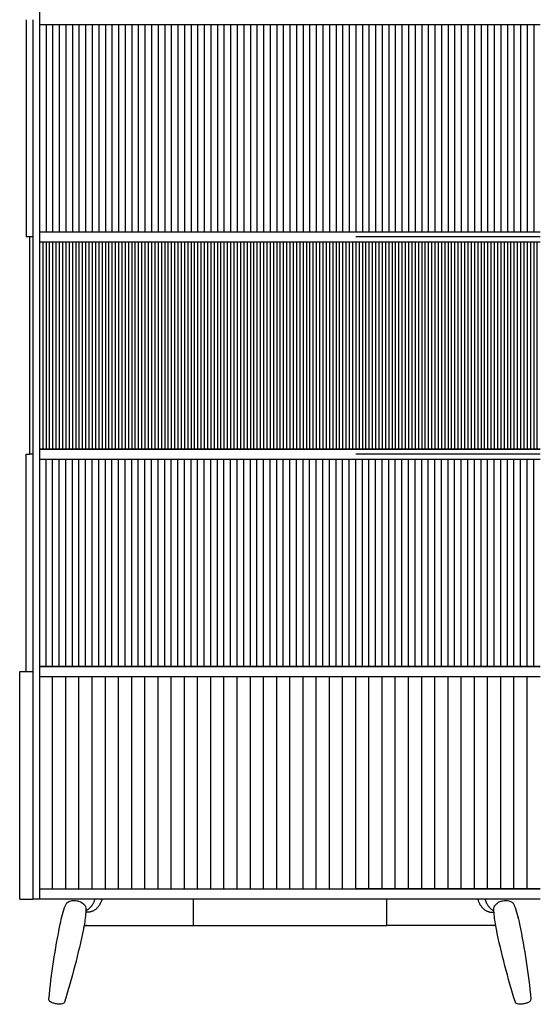
# Model space of a CAD drawing. Units: centimetres. Extents: x 0 to 194, y 0 to 325.
# Drawn here: x 0 to 99, y 0 to 187 of the extents above; entities that cross this region are included whole.
import ezdxf

# ---------------------------------------------------------------- set-up
doc = ezdxf.new("R2010")
doc.units = ezdxf.units.CM
doc.header["$MEASUREMENT"] = 0
for name, color, linetype, true_color in [('2D_28597-28598$Visible$Curves$Mobiliario Plissé wood', 18, 'Continuous', 0x000000), ('2D_28597-28598$Visible$SceneSilhouetteCurves$Mobiliario Plissé wood', 18, 'Continuous', 0x000000), ('2D_28597-28598$Visible$Tangents$Mobiliario Plissé wood', 18, 'Continuous', 0x000000)]:
    doc.layers.add(name, color=color, linetype=linetype, true_color=true_color)

msp = doc.modelspace()

# ---------------------------------------------------------------- linework, layer by layer
at = {"layer": '2D_28597-28598$Visible$Curves$Mobiliario Plissé wood'}
for points, degree in [([(3.75, 229.91), (3.75, 124.91), (3.75, 19.91)], 2), ([(1.25, 186.71), (1.25, 166.11), (1.25, 145.51)], 2), ([(2.5, 186.71), (2.5, 166.11), (2.5, 145.51)], 2), ([(98.75, 185.71), (51.25, 185.71), (3.75, 185.71)], 2), ([(5, 185.71), (5, 166.11), (5, 146.51)], 2), ([(6.25, 185.71), (6.25, 166.11), (6.25, 146.51)], 2), ([(7.5, 185.71), (7.5, 166.11), (7.5, 146.51)], 2), ([(8.75, 185.71), (8.75, 166.11), (8.75, 146.51)], 2), ([(10, 185.72), (10, 166.11), (10, 146.51)], 2), ([(11.25, 185.71), (11.25, 166.11), (11.25, 146.51)], 2), ([(12.5, 185.71), (12.5, 166.11), (12.5, 146.51)], 2), ([(13.75, 185.71), (13.75, 166.11), (13.75, 146.51)], 2), ([(15, 185.71), (15, 166.11), (15, 146.51)], 2), ([(16.25, 185.71), (16.25, 166.11), (16.25, 146.51)], 2), ([(17.5, 185.71), (17.5, 166.11), (17.5, 146.51)], 2), ([(18.75, 185.71), (18.75, 166.11), (18.75, 146.51)], 2), ([(20, 185.72), (20, 166.11), (20, 146.51)], 2), ([(21.25, 185.71), (21.25, 166.11), (21.25, 146.51)], 2), ([(22.5, 185.71), (22.5, 166.11), (22.5, 146.51)], 2), ([(23.75, 185.71), (23.75, 166.11), (23.75, 146.51)], 2), ([(25, 185.71), (25, 166.11), (25, 146.51)], 2), ([(26.25, 185.71), (26.25, 166.11), (26.25, 146.51)], 2), ([(27.5, 185.71), (27.5, 166.11), (27.5, 146.51)], 2), ([(28.75, 185.71), (28.75, 166.11), (28.75, 146.52)], 2), ([(30, 185.72), (30, 166.11), (30, 146.51)], 2), ([(31.25, 185.71), (31.25, 166.11), (31.25, 146.51)], 2), ([(32.5, 185.71), (32.5, 166.11), (32.5, 146.51)], 2), ([(33.75, 185.71), (33.75, 166.11), (33.75, 146.52)], 2), ([(35, 185.71), (35, 166.11), (35, 146.51)], 2), ([(36.25, 185.71), (36.25, 166.11), (36.25, 146.51)], 2), ([(37.5, 185.71), (37.5, 166.11), (37.5, 146.51)], 2), ([(38.75, 185.71), (38.75, 166.11), (38.75, 146.52)], 2), ([(40, 185.72), (40, 166.11), (40, 146.51)], 2), ([(41.25, 185.71), (41.25, 166.11), (41.25, 146.51)], 2), ([(42.5, 185.71), (42.5, 166.11), (42.5, 146.51)], 2), ([(43.75, 185.71), (43.75, 166.11), (43.75, 146.51)], 2), ([(45, 185.71), (45, 166.11), (45, 146.51)], 2), ([(46.25, 185.71), (46.25, 166.11), (46.25, 146.51)], 2), ([(47.5, 185.71), (47.5, 166.11), (47.5, 146.51)], 2), ([(48.75, 185.71), (48.75, 166.11), (48.75, 146.52)], 2), ([(50, 185.72), (50, 166.11), (50, 146.51)], 2), ([(51.25, 185.71), (51.25, 166.11), (51.25, 146.51)], 2), ([(52.5, 185.71), (52.5, 166.11), (52.5, 146.51)], 2), ([(53.75, 185.71), (53.75, 166.11), (53.75, 146.51)], 2), ([(55, 185.71), (55, 166.11), (55, 146.51)], 2), ([(56.25, 185.71), (56.25, 166.11), (56.25, 146.51)], 2), ([(57.5, 185.71), (57.5, 166.11), (57.5, 146.51)], 2), ([(58.75, 185.71), (58.75, 166.11), (58.75, 146.52)], 2), ([(60, 185.72), (60, 166.11), (60, 146.51)], 2), ([(61.25, 185.71), (61.25, 166.11), (61.25, 146.51)], 2), ([(62.5, 185.71), (62.5, 166.11), (62.5, 146.51)], 2), ([(63.75, 185.71), (63.75, 166.11), (63.75, 146.51)], 2), ([(65, 185.71), (65, 166.11), (65, 146.51)], 2), ([(66.25, 185.71), (66.25, 166.11), (66.25, 146.51)], 2), ([(67.5, 185.71), (67.5, 166.11), (67.5, 146.51)], 2), ([(68.75, 185.71), (68.75, 166.11), (68.75, 146.52)], 2), ([(70, 185.72), (70, 166.11), (70, 146.51)], 2), ([(71.25, 185.71), (71.25, 166.11), (71.25, 146.51)], 2), ([(72.5, 185.71), (72.5, 166.11), (72.5, 146.51)], 2), ([(73.75, 185.71), (73.75, 166.11), (73.75, 146.51)], 2), ([(75, 185.71), (75, 166.11), (75, 146.51)], 2), ([(76.25, 185.71), (76.25, 166.11), (76.25, 146.51)], 2), ([(77.5, 185.71), (77.5, 166.11), (77.5, 146.51)], 2), ([(78.75, 185.71), (78.75, 166.11), (78.75, 146.51)], 2), ([(80, 185.72), (80, 166.11), (80, 146.51)], 2), ([(81.25, 185.71), (81.25, 166.11), (81.25, 146.51)], 2), ([(82.5, 185.71), (82.5, 166.11), (82.5, 146.51)], 2), ([(83.75, 185.71), (83.75, 166.11), (83.75, 146.51)], 2), ([(85, 185.71), (85, 166.11), (85, 146.51)], 2), ([(86.25, 185.71), (86.25, 166.11), (86.25, 146.51)], 2), ([(87.5, 185.71), (87.5, 166.11), (87.5, 146.51)], 2), ([(88.75, 185.71), (88.75, 166.11), (88.75, 146.51)], 2), ([(90, 185.72), (90, 166.11), (90, 146.51)], 2), ([(91.25, 185.71), (91.25, 166.11), (91.25, 146.51)], 2), ([(92.5, 185.71), (92.5, 166.11), (92.5, 146.51)], 2), ([(93.75, 185.71), (93.75, 166.11), (93.75, 146.51)], 2), ([(95, 185.71), (95, 166.11), (95, 146.51)], 2), ([(96.25, 185.71), (96.25, 166.11), (96.25, 146.51)], 2), ([(97.5, 185.71), (97.5, 166.11), (97.5, 146.51)], 2), ([(3.75, 146.51), (7.5, 146.51), (11.25, 146.51)], 2), ([(98.75, 146.41), (51.25, 146.41), (3.75, 146.41)], 2), ([(11.25, 146.51), (48.75, 146.51), (86.25, 146.51)], 2), ([(11.25, 146.51), (11.25, 146.51), (11.25, 146.51)], 2), ([(86.25, 146.51), (92.5, 146.51), (98.75, 146.51)], 2), ([(86.25, 146.51), (86.25, 146.51), (86.25, 146.51)], 2), ([(1.87, 145.51), (1.56, 145.51), (1.25, 145.51)], 2), ([(1.87, 145.51), (1.87, 124.91), (1.87, 104.31)], 2), ([(2.5, 145.51), (2.19, 145.51), (1.87, 145.51)], 2), ([(2.5, 145.51), (2.5, 82.71), (2.5, 19.91)], 2), ([(13.75, 144.51), (8.75, 144.51), (3.75, 144.51)], 2), ([(4.37, 144.51), (4.37, 124.91), (4.37, 105.31)], 2), ([(5, 144.52), (5, 144.52), (5, 144.51)], 2), ([(5, 144.51), (5, 124.91), (5, 105.31)], 2), ([(5.62, 144.51), (5.62, 124.91), (5.62, 105.31)], 2), ([(6.25, 144.51), (6.25, 124.91), (6.25, 105.31)], 2), ([(6.87, 144.51), (6.87, 124.91), (6.87, 105.32)], 2), ([(7.5, 144.51), (7.5, 124.91), (7.5, 105.31)], 2), ([(8.12, 144.51), (8.12, 124.91), (8.12, 105.31)], 2), ([(8.75, 144.51), (8.75, 124.91), (8.75, 105.31)], 2), ([(9.37, 144.51), (9.37, 124.91), (9.37, 105.31)], 2), ([(10, 144.51), (10, 124.91), (10, 105.31)], 2), ([(10.62, 144.51), (10.62, 124.91), (10.62, 105.31)], 2), ([(11.25, 144.51), (11.25, 124.91), (11.25, 105.31)], 2), ([(11.87, 144.51), (11.87, 124.91), (11.87, 105.32)], 2), ([(12.5, 144.51), (12.5, 124.91), (12.5, 105.31)], 2), ([(13.12, 144.52), (13.12, 124.91), (13.12, 105.31)], 2), ([(13.75, 144.51), (13.75, 124.91), (13.75, 105.32)], 2), ([(22.5, 144.51), (18.12, 144.51), (13.75, 144.51)], 2), ([(13.75, 144.51), (13.75, 144.51), (13.75, 144.51)], 2), ([(14.37, 144.51), (14.37, 124.91), (14.37, 105.31)], 2), ([(15, 144.51), (15, 124.91), (15, 105.31)], 2), ([(15.62, 144.51), (15.62, 124.91), (15.62, 105.31)], 2), ([(16.25, 144.51), (16.25, 124.91), (16.25, 105.31)], 2), ([(16.87, 144.51), (16.87, 124.91), (16.87, 105.31)], 2), ([(17.5, 144.51), (17.5, 124.91), (17.5, 105.31)], 2), ([(18.12, 144.51), (18.12, 124.91), (18.12, 105.31)], 2), ([(18.75, 144.51), (18.75, 124.91), (18.75, 105.31)], 2), ([(19.37, 144.51), (19.37, 124.91), (19.37, 105.31)], 2), ([(20, 144.51), (20, 124.91), (20, 105.31)], 2), ([(20.62, 144.51), (20.62, 124.91), (20.62, 105.31)], 2), ([(21.25, 144.51), (21.25, 124.91), (21.25, 105.31)], 2), ([(21.87, 144.51), (21.87, 124.91), (21.87, 105.31)], 2), ([(31.25, 144.51), (26.88, 144.51), (22.5, 144.51)], 2), ([(22.5, 144.51), (22.5, 124.91), (22.5, 105.31)], 2), ([(22.5, 144.51), (22.5, 144.51), (22.5, 144.51)], 2), ([(23.12, 144.51), (23.12, 124.91), (23.12, 105.31)], 2), ([(23.75, 144.51), (23.75, 124.91), (23.75, 105.31)], 2), ([(24.37, 144.51), (24.37, 124.91), (24.37, 105.31)], 2), ([(25, 144.51), (25, 124.91), (25, 105.31)], 2), ([(25.62, 144.51), (25.62, 124.91), (25.62, 105.31)], 2), ([(26.25, 144.51), (26.25, 124.91), (26.25, 105.31)], 2), ([(26.87, 144.51), (26.87, 124.91), (26.87, 105.31)], 2), ([(27.5, 144.51), (27.5, 124.91), (27.5, 105.31)], 2), ([(28.12, 144.51), (28.12, 124.91), (28.12, 105.31)], 2), ([(28.75, 144.51), (28.75, 124.91), (28.75, 105.31)], 2), ([(29.37, 144.51), (29.37, 124.91), (29.37, 105.31)], 2), ([(30, 144.51), (30, 124.91), (30, 105.31)], 2), ([(30.62, 144.51), (30.62, 124.91), (30.62, 105.31)], 2), ([(35, 144.51), (33.13, 144.51), (31.25, 144.51)], 2), ([(31.25, 144.51), (31.25, 144.51), (31.25, 144.51)], 2), ([(31.25, 144.51), (31.25, 124.91), (31.25, 105.31)], 2), ([(31.87, 144.51), (31.87, 124.91), (31.87, 105.31)], 2), ([(32.5, 144.51), (32.5, 124.91), (32.5, 105.31)], 2), ([(33.12, 144.52), (33.12, 124.91), (33.12, 105.31)], 2), ([(33.75, 144.51), (33.75, 124.91), (33.75, 105.31)], 2), ([(34.37, 144.51), (34.37, 124.91), (34.37, 105.31)], 2), ([(78.75, 144.51), (56.88, 144.51), (35, 144.51)], 2), ([(35, 144.51), (35, 124.91), (35, 105.31)], 2), ([(35, 144.51), (35, 144.51), (35, 144.51)], 2), ([(35.62, 144.51), (35.62, 124.91), (35.62, 105.31)], 2), ([(36.25, 144.51), (36.25, 124.91), (36.25, 105.31)], 2), ([(36.87, 144.51), (36.87, 124.91), (36.87, 105.31)], 2), ([(37.5, 144.51), (37.5, 124.91), (37.5, 105.31)], 2), ([(38.12, 144.51), (38.12, 124.91), (38.12, 105.31)], 2), ([(38.75, 144.51), (38.75, 124.91), (38.75, 105.31)], 2), ([(39.37, 144.51), (39.37, 124.91), (39.37, 105.31)], 2), ([(40, 144.51), (40, 124.91), (40, 105.31)], 2), ([(40.62, 144.51), (40.62, 124.91), (40.62, 105.31)], 2), ([(41.25, 144.51), (41.25, 124.91), (41.25, 105.32)], 2), ([(41.87, 144.51), (41.87, 124.91), (41.87, 105.31)], 2), ([(42.5, 144.51), (42.5, 124.91), (42.5, 105.31)], 2), ([(43.12, 144.51), (43.12, 124.91), (43.12, 105.31)], 2), ([(43.75, 144.51), (43.75, 124.91), (43.75, 105.31)], 2), ([(44.37, 144.51), (44.37, 124.91), (44.37, 105.31)], 2), ([(45, 144.52), (45, 144.52), (45, 144.51)], 2), ([(45, 144.51), (45, 124.91), (45, 105.31)], 2), ([(45.62, 144.51), (45.62, 124.91), (45.62, 105.31)], 2), ([(46.25, 144.51), (46.25, 124.91), (46.25, 105.31)], 2), ([(46.87, 144.51), (46.87, 124.91), (46.87, 105.31)], 2), ([(47.5, 144.51), (47.5, 124.91), (47.5, 105.31)], 2), ([(48.12, 144.51), (48.12, 124.91), (48.12, 105.31)], 2), ([(48.75, 144.51), (48.75, 124.91), (48.75, 105.31)], 2), ([(49.37, 144.51), (49.37, 124.91), (49.37, 105.31)], 2), ([(50, 144.51), (50, 124.91), (50, 105.31)], 2), ([(50.62, 144.51), (50.62, 124.91), (50.62, 105.31)], 2), ([(51.25, 144.51), (51.25, 124.91), (51.25, 105.31)], 2), ([(51.87, 144.51), (51.87, 124.91), (51.87, 105.32)], 2), ([(52.5, 144.51), (52.5, 124.91), (52.5, 105.31)], 2), ([(53.12, 144.52), (53.12, 124.91), (53.12, 105.31)], 2), ([(53.75, 144.51), (53.75, 124.91), (53.75, 105.31)], 2), ([(54.37, 144.51), (54.37, 124.91), (54.37, 105.31)], 2), ([(55, 144.51), (55, 124.91), (55, 105.31)], 2), ([(55.62, 144.51), (55.62, 124.91), (55.62, 105.31)], 2), ([(56.25, 144.51), (56.25, 124.91), (56.25, 105.31)], 2), ([(56.87, 144.51), (56.87, 124.91), (56.87, 105.31)], 2), ([(57.5, 144.51), (57.5, 124.91), (57.5, 105.31)], 2), ([(58.12, 144.51), (58.12, 124.91), (58.12, 105.31)], 2), ([(58.75, 144.51), (58.75, 124.91), (58.75, 105.31)], 2), ([(59.37, 144.51), (59.37, 124.91), (59.37, 105.31)], 2), ([(60, 144.51), (60, 124.91), (60, 105.31)], 2), ([(60.62, 144.51), (60.62, 124.91), (60.62, 105.31)], 2), ([(61.25, 144.51), (61.25, 124.91), (61.25, 105.31)], 2), ([(61.87, 144.51), (61.87, 124.91), (61.87, 105.32)], 2), ([(62.5, 144.51), (62.5, 124.91), (62.5, 105.31)], 2), ([(63.12, 144.52), (63.12, 124.91), (63.12, 105.31)], 2), ([(98.75, 145.51), (81.25, 145.51), (63.75, 145.51)], 2), ([(63.75, 144.51), (63.75, 124.91), (63.75, 105.31)], 2), ([(64.37, 144.51), (64.37, 124.91), (64.37, 105.31)], 2), ([(65, 144.51), (65, 124.91), (65, 105.31)], 2), ([(65.62, 144.51), (65.62, 124.91), (65.62, 105.31)], 2), ([(66.25, 144.51), (66.25, 124.91), (66.25, 105.31)], 2), ([(66.87, 144.51), (66.87, 124.91), (66.87, 105.31)], 2), ([(67.5, 144.51), (67.5, 124.91), (67.5, 105.31)], 2), ([(68.12, 144.51), (68.12, 124.91), (68.12, 105.31)], 2), ([(68.75, 144.51), (68.75, 124.91), (68.75, 105.31)], 2), ([(69.37, 144.51), (69.37, 124.91), (69.37, 105.31)], 2), ([(70, 144.51), (70, 124.91), (70, 105.31)], 2), ([(70.62, 144.51), (70.62, 124.91), (70.62, 105.31)], 2), ([(71.25, 144.51), (71.25, 124.91), (71.25, 105.31)], 2), ([(71.87, 144.51), (71.87, 124.91), (71.87, 105.31)], 2), ([(72.5, 144.51), (72.5, 124.91), (72.5, 105.31)], 2), ([(73.12, 144.51), (73.12, 124.91), (73.12, 105.32)], 2), ([(73.75, 144.51), (73.75, 124.91), (73.75, 105.31)], 2), ([(74.37, 144.51), (74.37, 124.91), (74.37, 105.31)], 2), ([(75, 144.52), (75, 144.52), (75, 144.51)], 2), ([(75, 144.51), (75, 124.91), (75, 105.31)], 2), ([(75.62, 144.51), (75.62, 124.91), (75.62, 105.31)], 2), ([(76.25, 144.51), (76.25, 124.91), (76.25, 105.31)], 2), ([(76.87, 144.51), (76.87, 124.91), (76.87, 105.31)], 2), ([(77.5, 144.51), (77.5, 124.91), (77.5, 105.31)], 2), ([(78.12, 144.51), (78.12, 124.91), (78.12, 105.31)], 2), ([(98.75, 144.51), (88.75, 144.51), (78.75, 144.51)], 2), ([(78.75, 144.51), (78.75, 124.91), (78.75, 105.31)], 2), ([(78.75, 144.51), (78.75, 144.51), (78.75, 144.51)], 2), ([(79.37, 144.51), (79.37, 124.91), (79.37, 105.31)], 2), ([(80, 144.51), (80, 124.91), (80, 105.31)], 2), ([(80.62, 144.51), (80.62, 124.91), (80.62, 105.31)], 2), ([(81.25, 144.51), (81.25, 124.91), (81.25, 105.31)], 2), ([(81.87, 144.51), (81.87, 124.91), (81.87, 105.31)], 2), ([(82.5, 144.51), (82.5, 124.91), (82.5, 105.31)], 2), ([(83.12, 144.51), (83.12, 124.91), (83.12, 105.32)], 2), ([(83.75, 144.51), (83.75, 124.91), (83.75, 105.31)], 2), ([(84.37, 144.51), (84.37, 124.91), (84.37, 105.31)], 2), ([(85, 144.51), (85, 124.91), (85, 105.31)], 2), ([(85.62, 144.51), (85.62, 124.91), (85.62, 105.31)], 2), ([(86.25, 144.51), (86.25, 124.91), (86.25, 105.31)], 2), ([(86.87, 144.51), (86.87, 124.91), (86.87, 105.31)], 2), ([(87.5, 144.51), (87.5, 124.91), (87.5, 105.31)], 2), ([(88.12, 144.51), (88.12, 124.91), (88.12, 105.31)], 2), ([(88.75, 144.51), (88.75, 124.91), (88.75, 105.31)], 2), ([(89.37, 144.51), (89.37, 124.91), (89.37, 105.31)], 2), ([(90, 144.51), (90, 124.91), (90, 105.31)], 2), ([(90.62, 144.51), (90.62, 124.91), (90.62, 105.31)], 2), ([(91.25, 144.51), (91.25, 124.91), (91.25, 105.31)], 2), ([(91.87, 144.51), (91.87, 124.91), (91.87, 105.31)], 2), ([(92.5, 144.51), (92.5, 124.92), (92.5, 105.32)], 2), ([(93.12, 144.52), (93.12, 124.91), (93.12, 105.31)], 2), ([(93.75, 144.51), (93.75, 124.91), (93.75, 105.31)], 2), ([(94.37, 144.51), (94.37, 124.91), (94.37, 105.31)], 2), ([(95, 144.51), (95, 124.91), (95, 105.31)], 2), ([(95.62, 144.51), (95.62, 124.91), (95.62, 105.31)], 2), ([(96.25, 144.51), (96.25, 124.91), (96.25, 105.31)], 2), ([(96.87, 144.51), (96.87, 124.91), (96.87, 105.31)], 2), ([(97.5, 144.51), (97.5, 124.91), (97.5, 105.31)], 2), ([(98.12, 144.51), (98.12, 124.91), (98.12, 105.31)], 2), ([(3.75, 105.31), (8.75, 105.31), (13.75, 105.31)], 2), ([(98.75, 105.21), (51.25, 105.21), (3.75, 105.21)], 2), ([(13.75, 105.31), (15.63, 105.31), (17.5, 105.31)], 2), ([(13.75, 105.31), (13.75, 105.31), (13.75, 105.31)], 2), ([(15, 105.31), (15, 105.31), (15, 105.31)], 2), ([(17.5, 105.31), (28.75, 105.31), (40, 105.31)], 2), ([(17.5, 105.31), (17.5, 105.31), (17.5, 105.31)], 2), ([(40, 105.31), (55, 105.31), (70, 105.31)], 2), ([(40, 105.31), (40, 105.31), (40, 105.31)], 2), ([(70, 105.31), (84.38, 105.31), (98.75, 105.31)], 2), ([(70, 105.31), (70, 105.31), (70, 105.31)], 2), ([(1.25, 104.31), (1.56, 104.31), (1.87, 104.31)], 2), ([(1.25, 63.11), (1.25, 83.71), (1.25, 104.31)], 2), ([(2.5, 104.31), (2.19, 104.31), (1.87, 104.31)], 2), ([(16.25, 103.31), (10, 103.31), (3.75, 103.31)], 2), ([(5, 64.11), (5, 83.71), (5, 103.31)], 2), ([(6.25, 64.11), (6.25, 83.71), (6.25, 103.31)], 2), ([(7.5, 64.11), (7.5, 83.71), (7.5, 103.31)], 2), ([(8.75, 64.11), (8.75, 83.71), (8.75, 103.31)], 2), ([(10, 64.11), (10, 83.71), (10, 103.31)], 2), ([(11.25, 64.11), (11.25, 83.71), (11.25, 103.31)], 2), ([(12.5, 64.11), (12.5, 83.71), (12.5, 103.31)], 2), ([(13.75, 64.11), (13.75, 83.71), (13.75, 103.31)], 2), ([(15, 64.11), (15, 83.71), (15, 103.31)], 2), ([(33.74, 103.31), (25, 103.31), (16.25, 103.31)], 2), ([(16.25, 64.11), (16.25, 83.71), (16.25, 103.31)], 2), ([(16.25, 103.31), (16.25, 103.31), (16.25, 103.31)], 2), ([(17.5, 64.11), (17.5, 83.71), (17.5, 103.31)], 2), ([(18.75, 64.11), (18.75, 83.71), (18.75, 103.31)], 2), ([(20, 64.11), (20, 83.71), (20, 103.31)], 2), ([(21.25, 64.11), (21.25, 83.71), (21.25, 103.31)], 2), ([(22.5, 64.11), (22.5, 83.71), (22.5, 103.31)], 2), ([(23.75, 64.11), (23.75, 83.71), (23.75, 103.31)], 2), ([(25, 64.11), (25, 83.71), (25, 103.31)], 2), ([(26.25, 64.11), (26.25, 83.71), (26.25, 103.31)], 2), ([(27.5, 64.11), (27.5, 83.71), (27.5, 103.31)], 2), ([(28.75, 64.11), (28.75, 83.71), (28.75, 103.31)], 2), ([(30, 64.11), (30, 83.71), (30, 103.31)], 2), ([(31.25, 64.11), (31.25, 83.71), (31.25, 103.31)], 2), ([(32.5, 64.11), (32.5, 83.71), (32.5, 103.31)], 2), ([(33.75, 103.31), (33.75, 103.31), (33.74, 103.31)], 2), ([(43.74, 103.31), (38.75, 103.31), (33.75, 103.31)], 2), ([(33.75, 64.11), (33.75, 83.71), (33.75, 103.31)], 2), ([(35, 64.11), (35, 83.71), (35, 103.31)], 2), ([(36.25, 64.11), (36.25, 83.71), (36.25, 103.31)], 2), ([(37.5, 64.11), (37.5, 83.71), (37.5, 103.31)], 2), ([(38.75, 64.11), (38.75, 83.71), (38.75, 103.31)], 2), ([(40, 64.11), (40, 83.71), (40, 103.31)], 2), ([(41.25, 64.11), (41.25, 83.71), (41.25, 103.31)], 2), ([(42.5, 64.11), (42.5, 83.71), (42.5, 103.31)], 2), ([(43.75, 103.31), (43.75, 103.31), (43.74, 103.31)], 2), ([(73.74, 103.31), (58.75, 103.31), (43.75, 103.31)], 2), ([(43.75, 64.11), (43.75, 83.71), (43.75, 103.31)], 2), ([(45, 64.11), (45, 83.71), (45, 103.31)], 2), ([(46.25, 64.11), (46.25, 83.71), (46.25, 103.31)], 2), ([(47.5, 64.11), (47.5, 83.71), (47.5, 103.31)], 2), ([(48.75, 64.11), (48.75, 83.71), (48.75, 103.31)], 2), ([(50, 64.11), (50, 83.71), (50, 103.31)], 2), ([(51.25, 64.11), (51.25, 83.71), (51.25, 103.31)], 2), ([(52.5, 64.11), (52.5, 83.71), (52.5, 103.31)], 2), ([(53.75, 64.11), (53.75, 83.71), (53.75, 103.31)], 2), ([(55, 64.11), (55, 83.71), (55, 103.31)], 2), ([(56.25, 64.11), (56.25, 83.71), (56.25, 103.31)], 2), ([(57.5, 64.11), (57.5, 83.71), (57.5, 103.31)], 2), ([(58.75, 64.11), (58.75, 83.71), (58.75, 103.31)], 2), ([(60, 64.11), (60, 83.71), (60, 103.31)], 2), ([(61.25, 64.11), (61.25, 83.71), (61.25, 103.31)], 2), ([(62.5, 64.11), (62.5, 83.71), (62.5, 103.31)], 2), ([(98.75, 104.31), (81.25, 104.31), (63.75, 104.31)], 2), ([(63.75, 64.11), (63.75, 83.71), (63.75, 103.31)], 2), ([(65, 64.11), (65, 83.71), (65, 103.31)], 2), ([(66.25, 64.11), (66.25, 83.71), (66.25, 103.31)], 2), ([(67.5, 64.11), (67.5, 83.71), (67.5, 103.31)], 2), ([(68.75, 64.11), (68.75, 83.71), (68.75, 103.31)], 2), ([(70, 64.11), (70, 83.71), (70, 103.31)], 2), ([(71.25, 64.11), (71.25, 83.71), (71.25, 103.31)], 2), ([(72.5, 64.11), (72.5, 83.71), (72.5, 103.31)], 2), ([(73.75, 103.31), (73.75, 103.31), (73.74, 103.31)], 2), ([(83.74, 103.31), (78.75, 103.31), (73.75, 103.31)], 2), ([(73.75, 64.11), (73.75, 83.71), (73.75, 103.31)], 2), ([(75, 64.11), (75, 83.71), (75, 103.31)], 2), ([(76.25, 64.11), (76.25, 83.71), (76.25, 103.31)], 2), ([(77.5, 64.11), (77.5, 83.71), (77.5, 103.31)], 2), ([(78.75, 64.11), (78.75, 83.71), (78.75, 103.31)], 2), ([(80, 64.11), (80, 83.71), (80, 103.31)], 2), ([(81.25, 64.11), (81.25, 83.71), (81.25, 103.31)], 2), ([(82.5, 64.11), (82.5, 83.71), (82.5, 103.31)], 2), ([(83.75, 103.31), (83.75, 103.31), (83.74, 103.31)], 2), ([(98.75, 103.31), (91.25, 103.31), (83.75, 103.31)], 2), ([(83.75, 64.11), (83.75, 83.71), (83.75, 103.31)], 2), ([(85, 64.11), (85, 83.71), (85, 103.31)], 2), ([(86.25, 64.11), (86.25, 83.71), (86.25, 103.31)], 2), ([(87.5, 64.11), (87.5, 83.71), (87.5, 103.31)], 2), ([(88.75, 64.11), (88.75, 83.71), (88.75, 103.31)], 2), ([(90, 64.11), (90, 83.71), (90, 103.31)], 2), ([(91.25, 64.11), (91.25, 83.71), (91.25, 103.31)], 2), ([(92.5, 64.11), (92.5, 83.71), (92.5, 103.31)], 2), ([(93.75, 64.11), (93.75, 83.71), (93.75, 103.31)], 2), ([(95, 64.11), (95, 83.71), (95, 103.31)], 2), ([(96.25, 64.11), (96.25, 83.71), (96.25, 103.31)], 2), ([(97.5, 64.11), (97.5, 83.71), (97.5, 103.31)], 2), ([(3.75, 64.11), (51.25, 64.11), (98.75, 64.11)], 2), ([(98.75, 64.01), (51.25, 64.01), (3.75, 64.01)], 2), ([(0, 63.11), (0.63, 63.11), (1.25, 63.11)], 2), ([(0, 19.91), (0, 41.51), (0, 63.11)], 2), ([(1.25, 63.11), (1.88, 63.11), (2.5, 63.11)], 2), ([(3.75, 63.11), (3.75, 63.11), (3.75, 63.11)], 2), ([(98.75, 62.11), (51.25, 62.11), (3.75, 62.11)], 2), ([(6.25, 21.91), (6.25, 42.01), (6.25, 62.11)], 2), ([(8.75, 21.91), (8.75, 42.01), (8.75, 62.11)], 2), ([(11.25, 21.91), (11.25, 42.01), (11.25, 62.11)], 2), ([(13.75, 21.91), (13.75, 42.01), (13.75, 62.11)], 2), ([(16.25, 21.91), (16.25, 42.01), (16.25, 62.11)], 2), ([(18.75, 21.91), (18.75, 42.01), (18.75, 62.11)], 2), ([(21.25, 21.91), (21.25, 42.01), (21.25, 62.11)], 2), ([(23.75, 21.91), (23.75, 42.01), (23.75, 62.11)], 2), ([(26.25, 21.91), (26.25, 42.01), (26.25, 62.11)], 2), ([(28.75, 21.91), (28.75, 42.01), (28.75, 62.11)], 2), ([(31.25, 21.91), (31.25, 42.01), (31.25, 62.11)], 2), ([(33.75, 21.91), (33.75, 42.01), (33.75, 62.11)], 2), ([(36.25, 21.91), (36.25, 42.01), (36.25, 62.11)], 2), ([(38.75, 21.91), (38.75, 42.01), (38.75, 62.11)], 2), ([(41.25, 21.91), (41.25, 42.01), (41.25, 62.11)], 2), ([(43.75, 21.91), (43.75, 42.01), (43.75, 62.11)], 2), ([(46.25, 21.91), (46.25, 42.01), (46.25, 62.11)], 2), ([(48.75, 21.91), (48.75, 42.01), (48.75, 62.11)], 2), ([(51.25, 21.91), (51.25, 42.01), (51.25, 62.11)], 2), ([(53.75, 21.91), (53.75, 42.01), (53.75, 62.11)], 2), ([(56.25, 21.91), (56.25, 42.01), (56.25, 62.11)], 2), ([(58.75, 21.91), (58.75, 42.01), (58.75, 62.11)], 2), ([(61.25, 21.91), (61.25, 42.01), (61.25, 62.11)], 2), ([(63.75, 21.91), (63.75, 42.01), (63.75, 62.12)], 2), ([(66.25, 21.91), (66.25, 42.01), (66.25, 62.11)], 2), ([(68.75, 21.91), (68.75, 42.01), (68.75, 62.11)], 2), ([(71.25, 21.91), (71.25, 42.01), (71.25, 62.11)], 2), ([(73.75, 21.91), (73.75, 42.01), (73.75, 62.12)], 2), ([(76.25, 21.91), (76.25, 42.01), (76.25, 62.11)], 2), ([(78.75, 21.91), (78.75, 42.01), (78.75, 62.11)], 2), ([(81.25, 21.91), (81.25, 42.01), (81.25, 62.11)], 2), ([(83.75, 21.91), (83.75, 42.01), (83.75, 62.12)], 2), ([(86.25, 21.91), (86.25, 42.01), (86.25, 62.11)], 2), ([(88.75, 21.91), (88.75, 42.01), (88.75, 62.11)], 2), ([(91.25, 21.91), (91.25, 42.01), (91.25, 62.11)], 2), ([(93.75, 21.91), (93.75, 42.01), (93.75, 62.12)], 2), ([(96.25, 21.91), (96.25, 42.01), (96.25, 62.11)], 2), ([(3.75, 21.91), (33.75, 21.91), (63.75, 21.91)], 2), ([(98.75, 21.91), (81.25, 21.91), (63.75, 21.91)], 2), ([(0, 19.91), (1.25, 19.91), (2.5, 19.91)], 2), ([(3.75, 19.91), (3.13, 19.91), (2.5, 19.91)], 2), ([(14.23, 19.91), (8.99, 19.91), (3.75, 19.91)], 2), ([(69.56, 19.91), (41.89, 19.91), (14.23, 19.91)], 2), ([(32.91, 19.92), (32.91, 17.43), (32.91, 14.94)], 2), ([(69.6, 19.91), (69.58, 19.91), (69.56, 19.91)], 2), ([(69.56, 19.91), (69.56, 17.43), (69.56, 14.94)], 2), ([(69.59, 19.92), (69.59, 17.43), (69.59, 14.94)], 2), ([(88.28, 19.91), (78.94, 19.91), (69.6, 19.91)], 2), ([(98.75, 19.91), (93.52, 19.91), (88.28, 19.91)], 2), ([(12.56, 17.72), (12.49, 16.79), (12.38, 15.86), (12.21, 14.94)], 3), ([(12.45, 17.44), (12.45, 17.44), (12.45, 17.44), (12.45, 17.44)], 3), ([(12.81, 17.44), (12.64, 17.44), (12.46, 17.44)], 2), ([(89.69, 17.44), (89.83, 17.44), (89.97, 17.44)], 2), ([(90.29, 14.94), (90.12, 15.86), (90.01, 16.78), (89.94, 17.71)], 3), ([(32.91, 14.94), (51.23, 14.94), (69.56, 14.94)], 2), ([(69.59, 14.94), (69.58, 14.94), (69.57, 14.94), (69.56, 14.94)], 3), ([(5.61, 0.71), (5.6, 0.72), (5.6, 0.73), (5.6, 0.74)], 3)]:
    msp.add_open_spline(points, degree=degree, dxfattribs=at)
for points, degree, knots in [([(5.61, 0.71), (5.6, 0.74), (5.59, 0.76), (5.58, 0.78), (5.55, 0.85), (5.54, 0.92), (5.54, 0.99), (6.01, 5.77), (6.72, 10.51), (7.68, 15.21), (7.93, 16.42), (8.26, 17.6), (8.68, 18.76), (8.74, 18.94), (8.84, 19.09), (8.97, 19.21), (9.13, 19.36), (9.33, 19.48), (9.53, 19.55), (9.8, 19.65), (10.1, 19.69), (10.39, 19.69), (10.54, 19.69), (10.69, 19.67), (10.83, 19.64)], 3, [0, 0, 0, 0, 0.08078, 0.08078, 0.08078, 0.314365, 0.314365, 0.314365, 14.850777, 14.850777, 14.850777, 18.580142, 18.580142, 18.580142, 19.133328, 19.133328, 19.133328, 19.800171, 19.800171, 19.800171, 20.675587, 20.675587, 20.675587, 21.127338, 21.127338, 21.127338, 21.127338]), ([(10.83, 19.64), (10.95, 19.62), (11.07, 19.59), (11.18, 19.56), (11.52, 19.45), (11.84, 19.27), (12.09, 19.03), (12.22, 18.91), (12.32, 18.78), (12.41, 18.64)], 3, [0, 0, 0, 0, 0.357813, 0.357813, 0.357813, 1.431553, 1.431553, 1.431553, 1.938382, 1.938382, 1.938382, 1.938382]), ([(90.09, 18.64), (90.18, 18.78), (90.28, 18.91), (90.41, 19.03), (90.66, 19.27), (90.98, 19.45), (91.32, 19.56), (91.43, 19.59), (91.55, 19.62), (91.67, 19.64)], 3, [0, 0, 0, 0, 0.506829, 0.506829, 0.506829, 1.580569, 1.580569, 1.580569, 1.938382, 1.938382, 1.938382, 1.938382]), ([(91.67, 19.64), (91.81, 19.67), (91.96, 19.69), (92.11, 19.69), (92.4, 19.69), (92.7, 19.65), (92.97, 19.55), (93.17, 19.48), (93.37, 19.36), (93.53, 19.21), (93.66, 19.09), (93.76, 18.94), (93.82, 18.76), (94.24, 17.6), (94.57, 16.42), (94.82, 15.21), (95.78, 10.51), (96.49, 5.77), (96.96, 0.99), (96.96, 0.92), (96.95, 0.85), (96.92, 0.78), (96.91, 0.76), (96.9, 0.74), (96.89, 0.71)], 3, [0, 0, 0, 0, 0.451751, 0.451751, 0.451751, 1.327167, 1.327167, 1.327167, 1.99401, 1.99401, 1.99401, 2.547196, 2.547196, 2.547196, 6.276561, 6.276561, 6.276561, 20.812972, 20.812972, 20.812972, 21.046558, 21.046558, 21.046558, 21.127338, 21.127338, 21.127338, 21.127338]), ([(12.41, 18.64), (12.42, 18.62), (12.42, 18.6), (12.45, 18.56), (12.46, 18.53), (12.48, 18.5), (12.55, 18.33), (12.59, 18.15), (12.57, 17.97), (12.57, 17.88), (12.56, 17.8), (12.56, 17.72)], 3, [0, 0, 0, 0, 0.055231, 0.055231, 0.1572454, 0.1572454, 0.1572454, 0.7104313, 0.7104313, 0.7104313, 0.9617425, 0.9617425, 0.9617425, 0.9617425]), ([(12.41, 18.64), (12.42, 18.62), (12.42, 18.6), (12.43, 18.58), (12.44, 18.58), (12.44, 18.58)], 3, [0, 0, 0, 0, 0.05523102, 0.05523102, 0.06648758, 0.06648758, 0.06648758, 0.06648758]), ([(89.94, 17.71), (89.94, 17.8), (89.93, 17.88), (89.93, 17.97), (89.91, 18.15), (89.95, 18.33), (90.02, 18.5), (90.04, 18.53), (90.05, 18.56), (90.08, 18.6), (90.08, 18.62), (90.09, 18.64)], 3, [19.8634138, 19.8634138, 19.8634138, 19.8634138, 20.1191537, 20.1191537, 20.1191537, 20.6723396, 20.6723396, 20.6723396, 20.7743539, 20.7743539, 20.8295849, 20.8295849, 20.8295849, 20.8295849]), ([(12.21, 14.94), (12.18, 14.73), (12.13, 14.52), (12.09, 14.31), (11.13, 9.61), (9.92, 4.97), (8.48, 0.39), (8.46, 0.32), (8.42, 0.26), (8.37, 0.21), (8.3, 0.15), (8.22, 0.1), (8.14, 0.07), (7.97, 0.01), (7.82, 0), (7.67, 0), (7.46, 0), (7.25, 0.03), (7, 0.08)], 3, [3.786831, 3.786831, 3.786831, 3.786831, 4.439796, 4.439796, 4.439796, 18.976207, 18.976207, 18.976207, 19.209793, 19.209793, 19.209793, 19.506252, 19.506252, 19.506252, 20.083066, 20.083066, 20.083066, 20.829585, 20.829585, 20.829585, 20.829585]), ([(12.22, 14.94), (12.51, 14.94), (12.81, 14.94), (22.86, 14.94), (32.91, 14.94)], 2, [-253.158521, -253.158521, -253.158521, -252.449872, -252.449872, -231.444055, -231.444055, -231.444055]), ([(90.29, 14.94), (89.99, 14.94), (89.69, 14.94), (79.64, 14.94), (69.59, 14.94)], 2, [-253.167554, -253.167554, -253.167554, -252.449872, -252.449872, -231.444055, -231.444055, -231.444055]), ([(95.5, 0.08), (95.25, 0.03), (95.04, 0), (94.83, 0), (94.68, 0), (94.53, 0.01), (94.36, 0.07), (94.28, 0.1), (94.2, 0.15), (94.13, 0.21), (94.08, 0.26), (94.04, 0.32), (94.02, 0.39), (92.58, 4.97), (91.37, 9.61), (90.41, 14.31), (90.37, 14.52), (90.32, 14.73), (90.29, 14.94)], 3, [0, 0, 0, 0, 0.746519, 0.746519, 0.746519, 1.323333, 1.323333, 1.323333, 1.619792, 1.619792, 1.619792, 1.853378, 1.853378, 1.853378, 16.389789, 16.389789, 16.389789, 17.042754, 17.042754, 17.042754, 17.042754]), ([(7, 0.08), (6.76, 0.12), (6.54, 0.18), (6.33, 0.24), (6.13, 0.31), (5.9, 0.4), (5.73, 0.56), (5.68, 0.61), (5.64, 0.66), (5.61, 0.71)], 3, [0, 0, 0, 0, 0.728023, 0.728023, 0.728023, 1.557418, 1.557418, 1.557418, 1.771813, 1.771813, 1.771813, 1.771813]), ([(96.89, 0.71), (96.86, 0.66), (96.82, 0.61), (96.77, 0.56), (96.6, 0.4), (96.37, 0.31), (96.17, 0.24), (95.96, 0.18), (95.74, 0.12), (95.5, 0.08)], 3, [0, 0, 0, 0, 0.214395, 0.214395, 0.214395, 1.04379, 1.04379, 1.04379, 1.771813, 1.771813, 1.771813, 1.771813])]:
    msp.add_open_spline(points, degree=degree, knots=knots, dxfattribs=at)
for points, weights in [([(14.22, 19.91), (13.82, 18.35), (12.56, 17.71)], [0.90613867217, 0.811802962063, 0.886701416645]), ([(15.6, 19.91), (14.97, 17.44), (12.81, 17.44)], [0.90613867217, 0.765798412449, 1]), ([(14.22, 19.92), (14.22, 19.91), (14.22, 19.91)], [0.90642436026, 0.906281322728, 0.90613867217]), ([(86.9, 19.91), (87.53, 17.44), (89.69, 17.44)], [0.90613867217, 0.765798412449, 1]), ([(88.28, 19.91), (88.68, 18.34), (89.95, 17.71)], [0.90613867217, 0.811608791683, 0.887010459304])]:
    msp.add_rational_spline(points, weights, degree=2, dxfattribs=at)
at = {"layer": '2D_28597-28598$Visible$SceneSilhouetteCurves$Mobiliario Plissé wood'}
for points, degree in [([(1.25, 186.71), (1.25, 166.11), (1.25, 145.51)], 2), ([(1.87, 145.51), (1.56, 145.51), (1.25, 145.51)], 2), ([(1.87, 145.51), (1.87, 124.91), (1.87, 104.31)], 2), ([(1.25, 104.31), (1.56, 104.31), (1.87, 104.31)], 2), ([(1.25, 63.11), (1.25, 83.71), (1.25, 104.31)], 2), ([(0, 63.11), (0.63, 63.11), (1.25, 63.11)], 2), ([(0, 19.91), (0, 41.51), (0, 63.11)], 2), ([(0, 19.91), (1.25, 19.91), (2.5, 19.91)], 2), ([(3.75, 19.91), (3.13, 19.91), (2.5, 19.91)], 2), ([(14.23, 19.91), (8.99, 19.91), (3.75, 19.91)], 2), ([(69.6, 19.91), (69.58, 19.91), (69.56, 19.91)], 2), ([(69.56, 19.91), (69.56, 17.43), (69.56, 14.94)], 2), ([(69.59, 19.92), (69.59, 17.43), (69.59, 14.94)], 2), ([(98.75, 19.91), (93.52, 19.91), (88.28, 19.91)], 2), ([(32.91, 14.94), (51.23, 14.94), (69.56, 14.94)], 2), ([(69.59, 14.94), (69.58, 14.94), (69.57, 14.94), (69.56, 14.94)], 3), ([(5.61, 0.71), (5.6, 0.72), (5.6, 0.73), (5.6, 0.74)], 3)]:
    msp.add_open_spline(points, degree=degree, dxfattribs=at)
for points, degree, knots in [([(5.61, 0.71), (5.6, 0.74), (5.59, 0.76), (5.58, 0.78), (5.55, 0.85), (5.54, 0.92), (5.54, 0.99), (6.01, 5.77), (6.72, 10.51), (7.68, 15.21), (7.93, 16.42), (8.26, 17.6), (8.68, 18.76), (8.74, 18.94), (8.84, 19.09), (8.97, 19.21), (9.13, 19.36), (9.33, 19.48), (9.53, 19.55), (9.8, 19.65), (10.1, 19.69), (10.39, 19.69), (10.54, 19.69), (10.69, 19.67), (10.83, 19.64)], 3, [0, 0, 0, 0, 0.08078, 0.08078, 0.08078, 0.314365, 0.314365, 0.314365, 14.850777, 14.850777, 14.850777, 18.580142, 18.580142, 18.580142, 19.133328, 19.133328, 19.133328, 19.800171, 19.800171, 19.800171, 20.675587, 20.675587, 20.675587, 21.127338, 21.127338, 21.127338, 21.127338]), ([(10.83, 19.64), (10.95, 19.62), (11.07, 19.59), (11.18, 19.56), (11.52, 19.45), (11.84, 19.27), (12.09, 19.03), (12.22, 18.91), (12.32, 18.78), (12.41, 18.64)], 3, [0, 0, 0, 0, 0.357813, 0.357813, 0.357813, 1.431553, 1.431553, 1.431553, 1.938382, 1.938382, 1.938382, 1.938382]), ([(90.09, 18.64), (90.18, 18.78), (90.28, 18.91), (90.41, 19.03), (90.66, 19.27), (90.98, 19.45), (91.32, 19.56), (91.43, 19.59), (91.55, 19.62), (91.67, 19.64)], 3, [0, 0, 0, 0, 0.506829, 0.506829, 0.506829, 1.580569, 1.580569, 1.580569, 1.938382, 1.938382, 1.938382, 1.938382]), ([(91.67, 19.64), (91.81, 19.67), (91.96, 19.69), (92.11, 19.69), (92.4, 19.69), (92.7, 19.65), (92.97, 19.55), (93.17, 19.48), (93.37, 19.36), (93.53, 19.21), (93.66, 19.09), (93.76, 18.94), (93.82, 18.76), (94.24, 17.6), (94.57, 16.42), (94.82, 15.21), (95.78, 10.51), (96.49, 5.77), (96.96, 0.99), (96.96, 0.92), (96.95, 0.85), (96.92, 0.78), (96.91, 0.76), (96.9, 0.74), (96.89, 0.71)], 3, [0, 0, 0, 0, 0.451751, 0.451751, 0.451751, 1.327167, 1.327167, 1.327167, 1.99401, 1.99401, 1.99401, 2.547196, 2.547196, 2.547196, 6.276561, 6.276561, 6.276561, 20.812972, 20.812972, 20.812972, 21.046558, 21.046558, 21.046558, 21.127338, 21.127338, 21.127338, 21.127338]), ([(12.41, 18.64), (12.42, 18.62), (12.42, 18.6), (12.45, 18.56), (12.46, 18.53), (12.48, 18.5), (12.55, 18.33), (12.59, 18.15), (12.57, 17.97), (12.57, 17.88), (12.56, 17.8), (12.56, 17.72)], 3, [0, 0, 0, 0, 0.055231, 0.055231, 0.1572454, 0.1572454, 0.1572454, 0.7104313, 0.7104313, 0.7104313, 0.9617425, 0.9617425, 0.9617425, 0.9617425]), ([(12.41, 18.64), (12.42, 18.62), (12.42, 18.6), (12.43, 18.58), (12.44, 18.58), (12.44, 18.58)], 3, [0, 0, 0, 0, 0.05523102, 0.05523102, 0.06648758, 0.06648758, 0.06648758, 0.06648758]), ([(89.94, 17.71), (89.94, 17.8), (89.93, 17.88), (89.93, 17.97), (89.91, 18.15), (89.95, 18.33), (90.02, 18.5), (90.04, 18.53), (90.05, 18.56), (90.08, 18.6), (90.08, 18.62), (90.09, 18.64)], 3, [19.8634138, 19.8634138, 19.8634138, 19.8634138, 20.1191537, 20.1191537, 20.1191537, 20.6723396, 20.6723396, 20.6723396, 20.7743539, 20.7743539, 20.8295849, 20.8295849, 20.8295849, 20.8295849]), ([(12.21, 14.94), (12.18, 14.73), (12.13, 14.52), (12.09, 14.31), (11.13, 9.61), (9.92, 4.97), (8.48, 0.39), (8.46, 0.32), (8.42, 0.26), (8.37, 0.21), (8.3, 0.15), (8.22, 0.1), (8.14, 0.07), (7.97, 0.01), (7.82, 0), (7.67, 0), (7.46, 0), (7.25, 0.03), (7, 0.08)], 3, [3.786831, 3.786831, 3.786831, 3.786831, 4.439796, 4.439796, 4.439796, 18.976207, 18.976207, 18.976207, 19.209793, 19.209793, 19.209793, 19.506252, 19.506252, 19.506252, 20.083066, 20.083066, 20.083066, 20.829585, 20.829585, 20.829585, 20.829585]), ([(12.22, 14.94), (12.51, 14.94), (12.81, 14.94), (22.86, 14.94), (32.91, 14.94)], 2, [-253.158521, -253.158521, -253.158521, -252.449872, -252.449872, -231.444055, -231.444055, -231.444055]), ([(90.29, 14.94), (89.99, 14.94), (89.69, 14.94), (79.64, 14.94), (69.59, 14.94)], 2, [-253.167554, -253.167554, -253.167554, -252.449872, -252.449872, -231.444055, -231.444055, -231.444055]), ([(95.5, 0.08), (95.25, 0.03), (95.04, 0), (94.83, 0), (94.68, 0), (94.53, 0.01), (94.36, 0.07), (94.28, 0.1), (94.2, 0.15), (94.13, 0.21), (94.08, 0.26), (94.04, 0.32), (94.02, 0.39), (92.58, 4.97), (91.37, 9.61), (90.41, 14.31), (90.37, 14.52), (90.32, 14.73), (90.29, 14.94)], 3, [0, 0, 0, 0, 0.746519, 0.746519, 0.746519, 1.323333, 1.323333, 1.323333, 1.619792, 1.619792, 1.619792, 1.853378, 1.853378, 1.853378, 16.389789, 16.389789, 16.389789, 17.042754, 17.042754, 17.042754, 17.042754]), ([(7, 0.08), (6.76, 0.12), (6.54, 0.18), (6.33, 0.24), (6.13, 0.31), (5.9, 0.4), (5.73, 0.56), (5.68, 0.61), (5.64, 0.66), (5.61, 0.71)], 3, [0, 0, 0, 0, 0.728023, 0.728023, 0.728023, 1.557418, 1.557418, 1.557418, 1.771813, 1.771813, 1.771813, 1.771813]), ([(96.89, 0.71), (96.86, 0.66), (96.82, 0.61), (96.77, 0.56), (96.6, 0.4), (96.37, 0.31), (96.17, 0.24), (95.96, 0.18), (95.74, 0.12), (95.5, 0.08)], 3, [0, 0, 0, 0, 0.214395, 0.214395, 0.214395, 1.04379, 1.04379, 1.04379, 1.771813, 1.771813, 1.771813, 1.771813])]:
    msp.add_open_spline(points, degree=degree, knots=knots, dxfattribs=at)
for points, weights in [([(14.22, 19.91), (13.82, 18.35), (12.56, 17.71)], [0.90613867217, 0.811802962063, 0.886701416645]), ([(88.28, 19.91), (88.68, 18.34), (89.95, 17.71)], [0.90613867217, 0.811608791683, 0.887010459304])]:
    msp.add_rational_spline(points, weights, degree=2, dxfattribs=at)
at = {"layer": '2D_28597-28598$Visible$Tangents$Mobiliario Plissé wood'}
msp.add_open_spline([(98.75, 21.81), (51.25, 21.81), (3.75, 21.81)], degree=2, dxfattribs=at)

doc.saveas('drawing.dxf')
